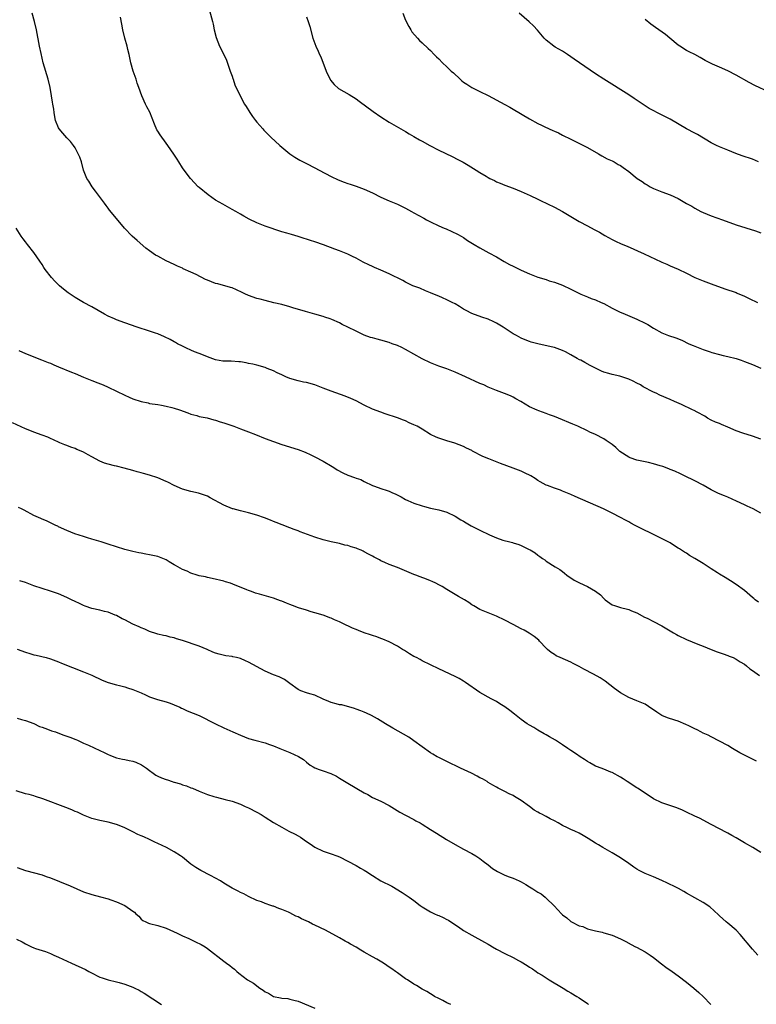
# Model space of a CAD drawing. Units: inches. Extents: x 2670000 to 2671137, y 1554000 to 1557000.
# Drawn here: x 2670278 to 2670456, y 1554603 to 1554841 of the extents above; entities that cross this region are included whole.
import ezdxf

# ---------------------------------------------------------------- set-up
doc = ezdxf.new("R2010")
doc.units = ezdxf.units.IN
doc.header["$MEASUREMENT"] = 0
doc.layers.add('LD26701554_10ft', color=133, linetype='Continuous')

msp = doc.modelspace()

# ---------------------------------------------------------------- linework, layer by layer
at = {"layer": 'LD26701554_10ft'}
for points, elevation in [([(2670323.1, 1554845.1), (2670324.21, 1554841), (2670324.37, 1554840.37), (2670324.67, 1554839), (2670325.13, 1554837.13), (2670325.97, 1554835), (2670326.99, 1554832.99), (2670327.6, 1554831.6), (2670328.56, 1554829), (2670329, 1554827.75), (2670329.18, 1554827.18), (2670329.26, 1554827), (2670329.67, 1554825.67), (2670330.95, 1554823), (2670332.02, 1554821), (2670332.39, 1554820.39), (2670333.27, 1554819), (2670333.97, 1554818.03), (2670334.68, 1554817), (2670335, 1554816.62), (2670336.41, 1554815), (2670336.7, 1554814.7), (2670338.41, 1554813), (2670340.54, 1554811), (2670341, 1554810.59), (2670342.95, 1554808.95), (2670344.14, 1554808.14), (2670345.41, 1554807.41), (2670346.19, 1554807), (2670347, 1554806.61), (2670349, 1554805.6), (2670350.1, 1554805), (2670353, 1554803.47), (2670354.67, 1554802.67), (2670356.09, 1554802.09), (2670357, 1554801.79), (2670357.58, 1554801.58), (2670359, 1554801.17), (2670361, 1554800.43), (2670363, 1554799.5), (2670365, 1554798.5), (2670367, 1554797.62), (2670369, 1554796.77), (2670371, 1554795.81), (2670372.44, 1554795), (2670373, 1554794.71), (2670375.38, 1554793.38), (2670376.02, 1554793), (2670377, 1554792.46), (2670379, 1554791.51), (2670380.3, 1554791), (2670380.79, 1554790.79), (2670383.53, 1554789.53), (2670384.46, 1554789), (2670385, 1554788.68), (2670386.01, 1554788.01), (2670387.62, 1554787), (2670389, 1554786.21), (2670391.18, 1554785), (2670393, 1554784.05), (2670394.89, 1554782.89), (2670396.16, 1554782.16), (2670397, 1554781.74), (2670399, 1554780.79), (2670401, 1554779.9), (2670403, 1554779.11), (2670405, 1554778.5), (2670405.75, 1554778.25), (2670407, 1554777.92), (2670407.69, 1554777.69), (2670409, 1554777.16), (2670411, 1554776.18), (2670411.76, 1554775.76), (2670413.12, 1554775.12), (2670413.43, 1554775), (2670415, 1554774.31), (2670415.94, 1554773.94), (2670417, 1554773.6), (2670418.36, 1554773), (2670419, 1554772.69), (2670421, 1554771.61), (2670422.75, 1554770.75), (2670424.18, 1554770.18), (2670427, 1554768.94), (2670429, 1554767.93), (2670429.61, 1554767.61), (2670431, 1554766.75), (2670433, 1554765.65), (2670434.63, 1554765), (2670436.4, 1554764.4), (2670437.83, 1554763.83), (2670439.54, 1554763), (2670440.57, 1554762.57), (2670443, 1554761.63), (2670444.7, 1554761), (2670445.14, 1554760.86), (2670447, 1554760.35), (2670447.85, 1554760.15), (2670449, 1554759.91), (2670451, 1554759.4), (2670452.22, 1554759), (2670453, 1554758.72), (2670455, 1554757.93), (2670457, 1554757.08)], 9050), ([(2670457, 1554721.97), (2670455.15, 1554723), (2670453.69, 1554723.69), (2670453, 1554723.99), (2670451.11, 1554724.89), (2670449, 1554725.84), (2670448.17, 1554726.17), (2670446.77, 1554726.77), (2670445, 1554727.65), (2670443, 1554728.79), (2670441, 1554729.83), (2670438.49, 1554731), (2670437.51, 1554731.51), (2670436.14, 1554732.14), (2670435, 1554732.56), (2670434.7, 1554732.7), (2670433.23, 1554733.23), (2670432.6, 1554733.4), (2670431, 1554733.92), (2670429.8, 1554734.2), (2670429, 1554734.41), (2670427, 1554734.84), (2670425.37, 1554735.37), (2670425, 1554735.53), (2670422.89, 1554736.89), (2670421.85, 1554737.85), (2670421, 1554738.58), (2670419.58, 1554739.58), (2670419, 1554739.96), (2670417, 1554741.01), (2670415.6, 1554741.6), (2670415, 1554741.93), (2670412.72, 1554743), (2670411.49, 1554743.49), (2670407.98, 1554745), (2670407, 1554745.37), (2670405.79, 1554745.79), (2670405, 1554746.12), (2670403.24, 1554746.76), (2670402.87, 1554746.87), (2670401, 1554747.69), (2670398.88, 1554749), (2670397.68, 1554749.68), (2670397, 1554750.08), (2670396.36, 1554750.36), (2670394.95, 1554750.95), (2670393, 1554751.66), (2670391, 1554752.47), (2670389.91, 1554753), (2670389, 1554753.38), (2670385.46, 1554755), (2670383, 1554756.07), (2670381, 1554756.89), (2670379, 1554757.59), (2670377, 1554758.33), (2670375, 1554759.3), (2670373, 1554760.46), (2670371, 1554761.58), (2670370.05, 1554762.05), (2670369, 1554762.53), (2670367.78, 1554763), (2670367, 1554763.28), (2670365, 1554763.86), (2670364.08, 1554764.08), (2670363, 1554764.39), (2670362.53, 1554764.53), (2670361, 1554765.04), (2670359, 1554766), (2670357.04, 1554767.04), (2670355.67, 1554767.67), (2670355, 1554768.01), (2670353.17, 1554768.84), (2670352.75, 1554769), (2670351.41, 1554769.41), (2670351, 1554769.59), (2670349, 1554770.18), (2670346.76, 1554770.76), (2670343.67, 1554771.67), (2670343, 1554771.92), (2670341, 1554772.46), (2670339.11, 1554772.89), (2670337, 1554773.42), (2670335.79, 1554773.79), (2670335, 1554773.98), (2670333, 1554774.69), (2670332.78, 1554774.78), (2670332.27, 1554775), (2670331.43, 1554775.43), (2670330.07, 1554776.07), (2670329, 1554776.5), (2670328.63, 1554776.63), (2670325.5, 1554777.5), (2670325, 1554777.61), (2670323, 1554778.34), (2670322.54, 1554778.54), (2670320.29, 1554779.71), (2670319, 1554780.35), (2670317.16, 1554781.16), (2670317, 1554781.25), (2670315.76, 1554781.76), (2670315, 1554782.16), (2670313.07, 1554783.07), (2670311, 1554784.16), (2670310.46, 1554784.46), (2670309, 1554785.47), (2670308.15, 1554786.15), (2670305.99, 1554787.99), (2670304.84, 1554789), (2670302.93, 1554791), (2670301, 1554793.29), (2670299.34, 1554795.34), (2670299, 1554795.81), (2670298.48, 1554796.48), (2670298.13, 1554797), (2670295.96, 1554799.96), (2670295.14, 1554801), (2670294.31, 1554802.31), (2670293.86, 1554803), (2670293.04, 1554805), (2670292.53, 1554807), (2670292.12, 1554808.12), (2670291.76, 1554809), (2670291, 1554810.38), (2670290.59, 1554811), (2670289.91, 1554811.91), (2670289, 1554812.81), (2670288, 1554814), (2670287.12, 1554815), (2670287, 1554815.22), (2670286.28, 1554817), (2670286.06, 1554817.94), (2670285.88, 1554819), (2670285.8, 1554819.8), (2670285.61, 1554821), (2670285.51, 1554821.51), (2670285.3, 1554823), (2670284.94, 1554825), (2670284.48, 1554827), (2670283.29, 1554831), (2670283, 1554832.15), (2670282.75, 1554833.25), (2670282.39, 1554835), (2670281.62, 1554839), (2670281.17, 1554841), (2670280.58, 1554843)], 9030), ([(2670457, 1554739.92), (2670455, 1554740.64), (2670452.63, 1554741.37), (2670451, 1554741.94), (2670449, 1554742.81), (2670447.45, 1554743.45), (2670447, 1554743.66), (2670446.03, 1554744.03), (2670445, 1554744.5), (2670444.11, 1554745), (2670443.42, 1554745.42), (2670441.61, 1554746.39), (2670440.83, 1554746.83), (2670440.44, 1554747), (2670437.75, 1554748.25), (2670436.08, 1554749), (2670435, 1554749.52), (2670432.57, 1554750.57), (2670431.66, 1554751), (2670431, 1554751.27), (2670428.54, 1554752.54), (2670427.83, 1554753), (2670427, 1554753.45), (2670426.07, 1554753.93), (2670425, 1554754.42), (2670422.88, 1554755.12), (2670421, 1554755.52), (2670420.19, 1554755.81), (2670419, 1554756.13), (2670418.38, 1554756.38), (2670417.16, 1554757), (2670415.71, 1554757.71), (2670414.42, 1554758.42), (2670413.43, 1554759), (2670413.12, 1554759.12), (2670412.55, 1554759.45), (2670411, 1554760.27), (2670409.74, 1554761), (2670409, 1554761.37), (2670407, 1554762.08), (2670406.23, 1554762.23), (2670403, 1554762.94), (2670401.39, 1554763.39), (2670401, 1554763.52), (2670399.94, 1554763.94), (2670399, 1554764.34), (2670397.82, 1554765), (2670397, 1554765.42), (2670394.6, 1554767), (2670393, 1554767.99), (2670392.32, 1554768.32), (2670391, 1554768.92), (2670389.43, 1554769.43), (2670387, 1554770.3), (2670385.69, 1554771), (2670385, 1554771.39), (2670384.03, 1554772.03), (2670383, 1554772.63), (2670382.28, 1554773), (2670381, 1554773.6), (2670379.9, 1554774.1), (2670379, 1554774.47), (2670377.22, 1554775.22), (2670377, 1554775.35), (2670375.81, 1554775.81), (2670374.41, 1554776.41), (2670373, 1554776.89), (2670372.76, 1554777), (2670371.6, 1554777.6), (2670371, 1554777.86), (2670370.29, 1554778.29), (2670367, 1554779.91), (2670365, 1554780.83), (2670363.48, 1554781.48), (2670363, 1554781.7), (2670362.09, 1554782.09), (2670360.74, 1554782.74), (2670359, 1554783.67), (2670358.1, 1554784.1), (2670357, 1554784.65), (2670355, 1554785.45), (2670353.85, 1554785.85), (2670351.09, 1554786.91), (2670349, 1554787.64), (2670347.97, 1554787.97), (2670347, 1554788.31), (2670346.47, 1554788.47), (2670345, 1554788.98), (2670343.41, 1554789.41), (2670342.21, 1554789.79), (2670341, 1554790.11), (2670337, 1554791.48), (2670336.19, 1554791.81), (2670335, 1554792.24), (2670333.14, 1554793.14), (2670331.84, 1554793.84), (2670331, 1554794.34), (2670329.87, 1554795), (2670329, 1554795.5), (2670326.75, 1554796.75), (2670325, 1554797.76), (2670323.18, 1554799), (2670321, 1554800.81), (2670320.79, 1554801), (2670318.96, 1554802.96), (2670317.41, 1554805), (2670317, 1554805.59), (2670316.06, 1554807), (2670315.67, 1554807.67), (2670314.88, 1554808.88), (2670313.42, 1554811), (2670313, 1554811.56), (2670311.57, 1554813.57), (2670311, 1554814.46), (2670310.8, 1554814.8), (2670310.18, 1554816.18), (2670309.04, 1554819.04), (2670308.37, 1554820.37), (2670308.03, 1554821), (2670307.11, 1554823), (2670306.42, 1554825), (2670306.04, 1554826.04), (2670305.75, 1554827), (2670305.06, 1554829), (2670304.48, 1554831), (2670304.24, 1554832.24), (2670304.06, 1554833), (2670303.75, 1554834.25), (2670303.58, 1554835), (2670303, 1554837), (2670302.51, 1554839), (2670302.33, 1554840.33), (2670301.98, 1554842.02)], 9040), ([(2670347, 1554842.13), (2670347.39, 1554841), (2670347.78, 1554839.78), (2670348.57, 1554837), (2670349.28, 1554835), (2670349.81, 1554833.81), (2670350.16, 1554833), (2670350.44, 1554832.44), (2670351.78, 1554829), (2670352.82, 1554826.82), (2670353.73, 1554825.73), (2670354.79, 1554824.79), (2670357.3, 1554823.3), (2670359, 1554822.24), (2670359.73, 1554821.73), (2670363.18, 1554819.18), (2670365, 1554817.92), (2670367, 1554816.64), (2670369.84, 1554815), (2670371, 1554814.35), (2670371.82, 1554813.82), (2670373, 1554813.17), (2670374.37, 1554812.37), (2670375, 1554812.05), (2670376.87, 1554811), (2670379, 1554809.87), (2670382.29, 1554808.29), (2670383.62, 1554807.62), (2670384.91, 1554806.91), (2670386.18, 1554806.18), (2670387.41, 1554805.41), (2670388.05, 1554805), (2670389, 1554804.45), (2670390.47, 1554803.53), (2670391, 1554803.22), (2670391.39, 1554803), (2670392.48, 1554802.48), (2670393, 1554802.17), (2670393.85, 1554801.85), (2670395, 1554801.34), (2670397, 1554800.62), (2670399, 1554799.81), (2670401.15, 1554798.85), (2670403, 1554797.96), (2670403.63, 1554797.63), (2670407, 1554796.02), (2670409, 1554794.97), (2670413, 1554792.6), (2670415, 1554791.53), (2670416.67, 1554790.67), (2670417.96, 1554789.96), (2670419.22, 1554789.22), (2670421, 1554788.25), (2670421.83, 1554787.83), (2670423.19, 1554787.19), (2670424.6, 1554786.6), (2670428.73, 1554784.73), (2670431.45, 1554783.45), (2670432.83, 1554782.83), (2670433, 1554782.74), (2670434.22, 1554782.22), (2670435, 1554781.86), (2670437, 1554781.03), (2670439, 1554780.06), (2670441.03, 1554779), (2670443, 1554778.21), (2670445, 1554777.5), (2670448.27, 1554776.27), (2670451, 1554775.36), (2670451.26, 1554775.26), (2670453, 1554774.51), (2670455, 1554773.52), (2670455.37, 1554773.37), (2670456.19, 1554773)], 9060), ([(2670370.3, 1554843), (2670371, 1554841.35), (2670371.75, 1554839.75), (2670372.26, 1554839), (2670372.53, 1554838.53), (2670373.85, 1554837), (2670374.37, 1554836.37), (2670375, 1554835.85), (2670376.46, 1554834.46), (2670377, 1554833.98), (2670377.94, 1554833), (2670378.48, 1554832.48), (2670379, 1554831.96), (2670379.92, 1554831), (2670381, 1554830.02), (2670382.05, 1554829), (2670382.55, 1554828.55), (2670384.2, 1554827), (2670384.63, 1554826.63), (2670385, 1554826.35), (2670385.8, 1554825.8), (2670387, 1554825.05), (2670389, 1554824.08), (2670391, 1554823.05), (2670395, 1554820.91), (2670396.22, 1554820.22), (2670397, 1554819.81), (2670401, 1554817.44), (2670403, 1554816.34), (2670403.92, 1554815.92), (2670405, 1554815.34), (2670405.25, 1554815.25), (2670405.76, 1554815), (2670406.64, 1554814.64), (2670407, 1554814.45), (2670408.03, 1554814.03), (2670409, 1554813.51), (2670411, 1554812.49), (2670414.69, 1554810.69), (2670415, 1554810.53), (2670417.69, 1554809), (2670418.5, 1554808.5), (2670419.78, 1554807.78), (2670421, 1554807.25), (2670421.47, 1554807), (2670422.42, 1554806.42), (2670423, 1554806.14), (2670423.65, 1554805.65), (2670425, 1554804.69), (2670427.08, 1554803), (2670428.23, 1554802.23), (2670429, 1554801.69), (2670429.45, 1554801.45), (2670430.2, 1554801), (2670431, 1554800.59), (2670433, 1554799.74), (2670435.02, 1554799), (2670437, 1554798.12), (2670439, 1554796.97), (2670440.27, 1554796.27), (2670441, 1554795.8), (2670442.45, 1554795), (2670443, 1554794.75), (2670445, 1554793.98), (2670447.72, 1554793), (2670451, 1554791.75), (2670455.71, 1554790.29), (2670457, 1554789.86)], 9070), ([(2670456.45, 1554807), (2670455, 1554807.66), (2670452.5, 1554808.5), (2670450.94, 1554809.06), (2670449, 1554809.82), (2670447, 1554810.65), (2670446.22, 1554811), (2670445, 1554811.66), (2670441.63, 1554813.63), (2670441, 1554813.94), (2670439, 1554815), (2670435, 1554817.38), (2670431.84, 1554819), (2670431.27, 1554819.27), (2670429.97, 1554819.97), (2670428.75, 1554820.75), (2670426.34, 1554822.34), (2670425, 1554823.22), (2670418.96, 1554827), (2670417, 1554828.31), (2670411.84, 1554831.84), (2670411, 1554832.48), (2670410.19, 1554833), (2670409.49, 1554833.49), (2670409, 1554833.81), (2670407.21, 1554834.79), (2670406.86, 1554835), (2670405, 1554836.5), (2670404.51, 1554837), (2670402.89, 1554838.89), (2670401.92, 1554839.92), (2670400.89, 1554840.89), (2670398.47, 1554843)], 9080), ([(2670459, 1554823.88), (2670455.53, 1554825.53), (2670454.2, 1554826.2), (2670451, 1554827.97), (2670449, 1554829.04), (2670447, 1554829.95), (2670445.31, 1554830.69), (2670445, 1554830.81), (2670443.55, 1554831.55), (2670442.3, 1554832.3), (2670441, 1554833), (2670439.67, 1554833.67), (2670439, 1554833.99), (2670437.34, 1554835), (2670437, 1554835.23), (2670434.97, 1554836.97), (2670433.87, 1554837.87), (2670431.51, 1554839.51), (2670430.35, 1554840.35), (2670429, 1554841.48)], 9090), ([(2670456.4, 1554700.4), (2670455.64, 1554701), (2670455.3, 1554701.3), (2670455, 1554701.53), (2670453, 1554703.28), (2670451, 1554704.73), (2670449.62, 1554705.62), (2670448.39, 1554706.39), (2670447, 1554707.2), (2670446.47, 1554707.54), (2670445, 1554708.47), (2670444.2, 1554709), (2670443, 1554709.77), (2670441.02, 1554711.02), (2670439.76, 1554711.76), (2670439, 1554712.25), (2670438.51, 1554712.51), (2670437.3, 1554713.3), (2670437, 1554713.53), (2670436.05, 1554714.05), (2670435, 1554714.78), (2670431, 1554716.84), (2670430.71, 1554717), (2670428.16, 1554718.16), (2670426.6, 1554719), (2670425.53, 1554719.53), (2670425, 1554719.86), (2670424.24, 1554720.24), (2670423, 1554720.92), (2670421, 1554721.98), (2670418.94, 1554723), (2670412.02, 1554726.02), (2670411, 1554726.49), (2670409, 1554727.32), (2670408.49, 1554727.51), (2670407, 1554728.01), (2670405.35, 1554728.65), (2670405, 1554728.77), (2670403.55, 1554729.55), (2670403, 1554729.87), (2670402.33, 1554730.33), (2670401.28, 1554731), (2670399.76, 1554731.76), (2670399, 1554732.1), (2670397, 1554732.88), (2670393.97, 1554733.97), (2670391.12, 1554735.12), (2670389.73, 1554735.73), (2670387.19, 1554737), (2670387, 1554737.11), (2670385.74, 1554737.74), (2670385, 1554738.13), (2670382.94, 1554738.94), (2670381, 1554739.46), (2670379, 1554740.1), (2670378.4, 1554740.4), (2670377, 1554741.02), (2670375, 1554742.27), (2670373.77, 1554743), (2670373, 1554743.39), (2670371.87, 1554743.88), (2670371, 1554744.29), (2670370.47, 1554744.47), (2670369, 1554745.05), (2670366.04, 1554746.05), (2670365, 1554746.42), (2670363, 1554747.17), (2670361, 1554748.1), (2670359, 1554749.14), (2670357.74, 1554749.74), (2670356.33, 1554750.33), (2670353, 1554751.49), (2670351, 1554752.23), (2670349, 1554753.03), (2670347, 1554753.61), (2670346.28, 1554753.72), (2670345, 1554754.01), (2670343, 1554754.58), (2670342.01, 1554755), (2670341, 1554755.47), (2670339.93, 1554755.93), (2670339, 1554756.39), (2670337.49, 1554757), (2670337, 1554757.2), (2670335, 1554757.79), (2670334.02, 1554758.02), (2670333, 1554758.23), (2670332.36, 1554758.36), (2670331, 1554758.59), (2670330.63, 1554758.63), (2670328.74, 1554758.74), (2670327, 1554758.74), (2670326.78, 1554758.78), (2670325, 1554759.06), (2670323, 1554759.8), (2670321.64, 1554760.36), (2670321, 1554760.61), (2670319.86, 1554761), (2670319, 1554761.4), (2670317.93, 1554761.93), (2670317, 1554762.38), (2670315.81, 1554763), (2670315.3, 1554763.3), (2670315, 1554763.44), (2670314, 1554764), (2670312.65, 1554764.65), (2670311, 1554765.35), (2670310.48, 1554765.52), (2670309, 1554766.04), (2670306.03, 1554767), (2670303, 1554768.04), (2670301, 1554768.78), (2670300.49, 1554769), (2670299, 1554769.69), (2670298.13, 1554770.13), (2670295, 1554771.9), (2670293.01, 1554773), (2670291, 1554774.16), (2670290.49, 1554774.49), (2670289.31, 1554775.31), (2670288.17, 1554776.17), (2670287.25, 1554777), (2670286.11, 1554778.11), (2670285.31, 1554779), (2670283.77, 1554781), (2670283.45, 1554781.45), (2670283, 1554782.19), (2670282.47, 1554783), (2670281, 1554785.1), (2670279.44, 1554787), (2670279, 1554787.64), (2670278.42, 1554788.42), (2670277.95, 1554789), (2670276.71, 1554791)], 9020), ([(2670277.34, 1554761.34), (2670279, 1554760.59), (2670279.65, 1554760.35), (2670281, 1554759.82), (2670282.87, 1554759.13), (2670284.46, 1554758.46), (2670285, 1554758.27), (2670285.86, 1554757.86), (2670287, 1554757.42), (2670290.11, 1554756.11), (2670291, 1554755.76), (2670293, 1554754.93), (2670295, 1554754.12), (2670296.45, 1554753.55), (2670297.79, 1554753), (2670299, 1554752.47), (2670301, 1554751.52), (2670303, 1554750.52), (2670304.07, 1554750.07), (2670305, 1554749.66), (2670307, 1554748.99), (2670308.65, 1554748.65), (2670309, 1554748.56), (2670311, 1554748.25), (2670311.87, 1554748.13), (2670313, 1554747.91), (2670314.43, 1554747.57), (2670315, 1554747.42), (2670316.25, 1554747), (2670318.24, 1554746.24), (2670319, 1554745.93), (2670320.42, 1554745.58), (2670321, 1554745.41), (2670322.96, 1554745.04), (2670324.58, 1554744.58), (2670325, 1554744.51), (2670326.12, 1554744.12), (2670327, 1554743.86), (2670329.39, 1554743), (2670331, 1554742.38), (2670333, 1554741.65), (2670334.67, 1554741), (2670337, 1554740.06), (2670339, 1554739.3), (2670341, 1554738.62), (2670345, 1554737.37), (2670346.7, 1554736.7), (2670347, 1554736.59), (2670347.75, 1554736.25), (2670349, 1554735.65), (2670351, 1554734.59), (2670353.25, 1554733.25), (2670353.6, 1554733), (2670354.45, 1554732.45), (2670355.76, 1554731.76), (2670357, 1554731.16), (2670358.63, 1554730.63), (2670359, 1554730.44), (2670360.14, 1554730.14), (2670361, 1554729.66), (2670363, 1554728.67), (2670363.47, 1554728.53), (2670365, 1554727.95), (2670366.51, 1554727.49), (2670367, 1554727.31), (2670367.66, 1554727), (2670368.61, 1554726.61), (2670369.93, 1554725.93), (2670371, 1554725.28), (2670371.57, 1554725), (2670373, 1554724.38), (2670375, 1554723.71), (2670375.58, 1554723.58), (2670377, 1554723.2), (2670379, 1554722.77), (2670381, 1554722.18), (2670383, 1554721.26), (2670384.38, 1554720.38), (2670385, 1554720.04), (2670385.62, 1554719.62), (2670386.89, 1554718.89), (2670387.31, 1554718.69), (2670389, 1554717.83), (2670391.29, 1554716.71), (2670393, 1554715.99), (2670394.54, 1554715.46), (2670396.24, 1554715), (2670396.85, 1554714.85), (2670397, 1554714.79), (2670398.41, 1554714.41), (2670399, 1554714.14), (2670400.72, 1554713.28), (2670401.11, 1554713.1), (2670402.34, 1554712.34), (2670403, 1554711.82), (2670403.5, 1554711.5), (2670404.15, 1554711), (2670404.66, 1554710.66), (2670405, 1554710.38), (2670407.21, 1554709), (2670408.33, 1554708.33), (2670409, 1554707.87), (2670409.47, 1554707.47), (2670410.06, 1554707), (2670411.78, 1554705.78), (2670413.09, 1554705.09), (2670415, 1554704.25), (2670417, 1554703.1), (2670418.17, 1554702.17), (2670419, 1554701.28), (2670419.34, 1554701), (2670421, 1554699.82), (2670421.59, 1554699.59), (2670423, 1554699.1), (2670424.73, 1554698.73), (2670425, 1554698.63), (2670425.66, 1554698.34), (2670427, 1554697.83), (2670428.83, 1554696.83), (2670429.46, 1554696.54), (2670431, 1554695.77), (2670433, 1554694.71), (2670435.85, 1554693), (2670436.56, 1554692.56), (2670437, 1554692.33), (2670439, 1554691.35), (2670441.76, 1554690.24), (2670443, 1554689.76), (2670445, 1554688.96), (2670446.44, 1554688.44), (2670447.88, 1554687.88), (2670449, 1554687.53), (2670449.35, 1554687.35), (2670450.26, 1554687), (2670451, 1554686.66), (2670451.97, 1554685.97), (2670453, 1554685.4), (2670453.51, 1554685), (2670454.32, 1554684.32), (2670455, 1554683.89), (2670456.66, 1554682.66)], 9010), ([(2670455.95, 1554661.95), (2670455, 1554662.45), (2670453, 1554663.37), (2670451.92, 1554663.92), (2670450.09, 1554665), (2670449, 1554665.71), (2670447, 1554666.81), (2670445, 1554667.81), (2670444.22, 1554668.22), (2670443, 1554668.75), (2670442.5, 1554669), (2670441.54, 1554669.54), (2670441, 1554669.76), (2670439.53, 1554670.47), (2670438.84, 1554670.84), (2670437, 1554671.6), (2670436.15, 1554671.85), (2670434.43, 1554672.43), (2670433.01, 1554673.01), (2670431.79, 1554673.79), (2670431, 1554674.39), (2670430.61, 1554674.61), (2670429, 1554675.73), (2670427, 1554676.55), (2670425, 1554677.33), (2670423, 1554678.49), (2670421.56, 1554679.56), (2670420.45, 1554680.45), (2670419.31, 1554681.31), (2670418.09, 1554682.09), (2670416.46, 1554683), (2670414.18, 1554684.18), (2670413, 1554684.86), (2670411.57, 1554685.57), (2670411, 1554685.89), (2670408.43, 1554687), (2670407.46, 1554687.46), (2670407, 1554687.74), (2670406.24, 1554688.24), (2670405.33, 1554689), (2670405, 1554689.3), (2670403.43, 1554691), (2670403.22, 1554691.22), (2670402.14, 1554692.14), (2670400.94, 1554692.94), (2670399.67, 1554693.67), (2670399, 1554694), (2670397.06, 1554695), (2670395, 1554696.09), (2670393, 1554697.07), (2670389, 1554698.67), (2670387.51, 1554699.51), (2670387, 1554699.82), (2670386.31, 1554700.31), (2670385.29, 1554701), (2670383.8, 1554701.8), (2670383, 1554702.29), (2670381, 1554703.47), (2670379.81, 1554704.19), (2670379, 1554704.66), (2670378.35, 1554705), (2670377.44, 1554705.44), (2670377, 1554705.63), (2670376.02, 1554706.02), (2670374.55, 1554706.55), (2670373.45, 1554707), (2670373, 1554707.16), (2670369, 1554708.78), (2670367, 1554709.54), (2670365.96, 1554710.04), (2670365, 1554710.47), (2670364.64, 1554710.64), (2670364.04, 1554711), (2670363.36, 1554711.36), (2670363, 1554711.58), (2670362.04, 1554712.04), (2670361, 1554712.65), (2670360.74, 1554712.74), (2670360.23, 1554713), (2670359.35, 1554713.35), (2670359, 1554713.51), (2670357.82, 1554713.82), (2670357, 1554714.11), (2670356.26, 1554714.26), (2670355, 1554714.59), (2670353, 1554715.02), (2670351, 1554715.52), (2670349, 1554716.16), (2670345.49, 1554717.49), (2670345, 1554717.72), (2670344.03, 1554718.03), (2670343, 1554718.45), (2670341.11, 1554719.11), (2670339.69, 1554719.69), (2670339, 1554719.94), (2670338.28, 1554720.28), (2670336.83, 1554720.83), (2670335, 1554721.51), (2670333, 1554722.08), (2670331, 1554722.55), (2670329.27, 1554723), (2670329.06, 1554723.06), (2670327, 1554723.93), (2670323.71, 1554725.71), (2670323, 1554726.05), (2670322.33, 1554726.33), (2670320.83, 1554726.83), (2670319, 1554727.22), (2670317, 1554727.78), (2670315, 1554728.64), (2670313.44, 1554729.44), (2670313, 1554729.64), (2670311, 1554730.49), (2670309, 1554731.14), (2670307.56, 1554731.56), (2670307, 1554731.7), (2670306.01, 1554732.01), (2670305, 1554732.28), (2670302.9, 1554732.9), (2670301, 1554733.37), (2670300.53, 1554733.47), (2670299, 1554733.82), (2670298.11, 1554734.11), (2670297, 1554734.53), (2670295, 1554735.65), (2670294.12, 1554736.12), (2670293, 1554736.77), (2670292.47, 1554737), (2670291.41, 1554737.41), (2670291, 1554737.6), (2670289.94, 1554737.94), (2670289, 1554738.34), (2670288.52, 1554738.52), (2670287.32, 1554739), (2670287.1, 1554739.1), (2670285.76, 1554739.75), (2670285, 1554740.06), (2670284.37, 1554740.37), (2670283, 1554740.85), (2670281, 1554741.57), (2670280.04, 1554741.96), (2670279, 1554742.39), (2670275.82, 1554743.82)], 9000), ([(2670457, 1554639.82), (2670455.06, 1554641), (2670453, 1554642.17), (2670451, 1554643.39), (2670449.94, 1554643.94), (2670449, 1554644.52), (2670448.68, 1554644.68), (2670447, 1554645.58), (2670445, 1554646.6), (2670442.11, 1554648.11), (2670441, 1554648.61), (2670439, 1554649.56), (2670438.04, 1554650.04), (2670436.62, 1554650.62), (2670433, 1554651.85), (2670431, 1554652.83), (2670427.29, 1554655.29), (2670427, 1554655.46), (2670426.07, 1554656.07), (2670425, 1554656.78), (2670424.63, 1554657), (2670423.64, 1554657.63), (2670423, 1554658.09), (2670421, 1554659.18), (2670420.71, 1554659.29), (2670419, 1554660.03), (2670417.41, 1554660.59), (2670417, 1554660.76), (2670416.54, 1554661), (2670415.56, 1554661.56), (2670415, 1554661.84), (2670414.31, 1554662.32), (2670413.27, 1554663), (2670412.39, 1554663.61), (2670411, 1554664.54), (2670410.29, 1554665), (2670409, 1554665.89), (2670407.32, 1554667), (2670405.85, 1554667.85), (2670405, 1554668.3), (2670404.57, 1554668.57), (2670403, 1554669.43), (2670402.05, 1554670.05), (2670401, 1554670.65), (2670400.46, 1554671), (2670399, 1554672.03), (2670397.73, 1554673), (2670397.33, 1554673.33), (2670396.2, 1554674.2), (2670395, 1554675.1), (2670393.84, 1554675.84), (2670393, 1554676.34), (2670391.67, 1554677), (2670389, 1554678.58), (2670385.52, 1554681), (2670385, 1554681.33), (2670383.95, 1554681.95), (2670383, 1554682.45), (2670379, 1554684.29), (2670375, 1554686.24), (2670374.52, 1554686.52), (2670373.62, 1554687), (2670373, 1554687.31), (2670371.93, 1554687.93), (2670370.7, 1554688.7), (2670370.28, 1554689), (2670369, 1554689.81), (2670367, 1554690.84), (2670365.49, 1554691.49), (2670365, 1554691.67), (2670364.04, 1554692.04), (2670363, 1554692.36), (2670362.53, 1554692.53), (2670361, 1554693.02), (2670359.57, 1554693.57), (2670359, 1554693.78), (2670358.12, 1554694.12), (2670357, 1554694.67), (2670356.76, 1554694.76), (2670355, 1554695.63), (2670353.82, 1554696.18), (2670353, 1554696.52), (2670352.63, 1554696.63), (2670351.72, 1554697), (2670351, 1554697.25), (2670349, 1554697.85), (2670348.1, 1554698.1), (2670347, 1554698.45), (2670345.09, 1554699.09), (2670343.62, 1554699.62), (2670343, 1554699.89), (2670342.17, 1554700.17), (2670341, 1554700.67), (2670340.75, 1554700.75), (2670340.1, 1554701), (2670339, 1554701.38), (2670335.62, 1554702.38), (2670334.63, 1554702.63), (2670333.71, 1554703), (2670333, 1554703.24), (2670332.57, 1554703.43), (2670329.2, 1554704.8), (2670328.61, 1554705), (2670327.37, 1554705.37), (2670327, 1554705.51), (2670324.19, 1554706.19), (2670323, 1554706.37), (2670322.52, 1554706.52), (2670321, 1554706.84), (2670320.56, 1554707), (2670319, 1554707.48), (2670318.1, 1554707.9), (2670317, 1554708.37), (2670315.27, 1554709.27), (2670315, 1554709.48), (2670313.78, 1554710.22), (2670313, 1554710.66), (2670312.24, 1554711), (2670311, 1554711.45), (2670309, 1554711.89), (2670308.07, 1554712.07), (2670307, 1554712.25), (2670306.4, 1554712.4), (2670305, 1554712.68), (2670303, 1554713.21), (2670301, 1554713.84), (2670299, 1554714.5), (2670297.33, 1554715), (2670295, 1554715.67), (2670293.97, 1554716.03), (2670293, 1554716.32), (2670290.92, 1554717), (2670289, 1554717.74), (2670287, 1554718.66), (2670286.79, 1554718.79), (2670286.31, 1554719), (2670285, 1554719.62), (2670284.1, 1554720.1), (2670283, 1554720.54), (2670282.7, 1554720.7), (2670281, 1554721.44), (2670278.66, 1554722.66), (2670277.98, 1554723), (2670277.31, 1554723.31)], 8990), ([(2670456.23, 1554615), (2670455, 1554616.41), (2670451.98, 1554619.98), (2670451, 1554621.01), (2670449, 1554622.71), (2670448.62, 1554623), (2670447.76, 1554623.76), (2670447, 1554624.47), (2670446.74, 1554624.74), (2670444.65, 1554626.65), (2670443, 1554627.71), (2670439, 1554629.96), (2670438.37, 1554630.37), (2670437.07, 1554631.07), (2670435.74, 1554631.74), (2670435, 1554632.07), (2670434.38, 1554632.38), (2670433, 1554633.01), (2670431, 1554633.93), (2670429, 1554634.76), (2670428.48, 1554635), (2670427.5, 1554635.5), (2670427, 1554635.78), (2670426.25, 1554636.25), (2670425, 1554637.15), (2670423, 1554638.53), (2670421, 1554639.74), (2670418.76, 1554641), (2670417.68, 1554641.68), (2670417, 1554642.06), (2670415.2, 1554643.2), (2670413.95, 1554643.95), (2670413, 1554644.47), (2670411.94, 1554645), (2670411, 1554645.4), (2670410.21, 1554645.79), (2670409, 1554646.35), (2670407.9, 1554647), (2670407, 1554647.5), (2670405.99, 1554647.99), (2670405, 1554648.57), (2670404.7, 1554648.7), (2670404.17, 1554649), (2670403.38, 1554649.38), (2670403, 1554649.61), (2670402.1, 1554650.1), (2670401, 1554650.94), (2670399, 1554652.39), (2670397.36, 1554653.36), (2670397, 1554653.6), (2670396.03, 1554654.03), (2670395, 1554654.62), (2670393.38, 1554655.38), (2670393, 1554655.61), (2670392.11, 1554656.11), (2670391, 1554656.8), (2670390.7, 1554657), (2670389.62, 1554657.62), (2670389, 1554657.94), (2670388.33, 1554658.33), (2670386.97, 1554659), (2670384.25, 1554660.25), (2670381, 1554661.88), (2670379, 1554662.8), (2670378.63, 1554663), (2670377.59, 1554663.59), (2670377, 1554663.96), (2670375, 1554665.4), (2670373, 1554666.89), (2670371.75, 1554667.75), (2670370.5, 1554668.5), (2670367.91, 1554669.91), (2670366.1, 1554671), (2670364.2, 1554672.2), (2670362.73, 1554673), (2670361.56, 1554673.56), (2670361, 1554673.77), (2670360.13, 1554674.13), (2670359, 1554674.52), (2670358.65, 1554674.65), (2670355.54, 1554675.54), (2670355, 1554675.61), (2670354.2, 1554675.8), (2670353, 1554676.15), (2670352.38, 1554676.38), (2670351, 1554676.97), (2670349, 1554677.89), (2670347.79, 1554678.21), (2670347, 1554678.47), (2670345.67, 1554679), (2670345, 1554679.31), (2670343, 1554680.76), (2670342.63, 1554681), (2670341.71, 1554681.71), (2670340.38, 1554682.38), (2670339, 1554682.86), (2670337, 1554683.72), (2670333, 1554685.94), (2670332.23, 1554686.23), (2670331, 1554686.78), (2670330.08, 1554687), (2670329.19, 1554687.19), (2670329, 1554687.25), (2670327.45, 1554687.45), (2670325.84, 1554687.84), (2670325, 1554688.11), (2670324.36, 1554688.36), (2670322.94, 1554689), (2670321, 1554689.75), (2670317, 1554691.16), (2670315.57, 1554691.57), (2670315, 1554691.79), (2670313.97, 1554691.97), (2670313, 1554692.24), (2670312.35, 1554692.35), (2670311, 1554692.64), (2670310.75, 1554692.75), (2670309, 1554693.31), (2670307.89, 1554693.89), (2670307, 1554694.18), (2670306.47, 1554694.47), (2670305, 1554695.09), (2670303, 1554696.13), (2670302.41, 1554696.41), (2670301, 1554697.18), (2670300.68, 1554697.32), (2670299, 1554697.98), (2670298.14, 1554698.14), (2670297, 1554698.47), (2670295, 1554698.89), (2670293.45, 1554699.45), (2670293, 1554699.59), (2670292.09, 1554700.09), (2670291, 1554700.55), (2670290.13, 1554701), (2670289, 1554701.54), (2670287, 1554702.41), (2670285, 1554703.11), (2670283, 1554703.73), (2670281, 1554704.42), (2670279, 1554705.15), (2670277.57, 1554705.57)], 8980), ([(2670277, 1554689.07), (2670279, 1554688.29), (2670280.03, 1554688.04), (2670281, 1554687.71), (2670281.6, 1554687.6), (2670283.95, 1554687), (2670285, 1554686.69), (2670287, 1554685.97), (2670287.68, 1554685.68), (2670293, 1554683.58), (2670295, 1554682.74), (2670297.54, 1554681.54), (2670299, 1554681), (2670301, 1554680.4), (2670301.77, 1554680.23), (2670303, 1554679.89), (2670303.66, 1554679.66), (2670305, 1554679.3), (2670305.74, 1554679), (2670307, 1554678.45), (2670307.99, 1554678.01), (2670309, 1554677.53), (2670310.9, 1554676.9), (2670313, 1554676.33), (2670314.01, 1554675.99), (2670315, 1554675.61), (2670316.35, 1554675), (2670316.77, 1554674.77), (2670317, 1554674.68), (2670318.14, 1554674.14), (2670321, 1554672.98), (2670325, 1554671), (2670327, 1554670.04), (2670327.72, 1554669.72), (2670329.19, 1554669), (2670331, 1554668.19), (2670333, 1554667.44), (2670334.49, 1554667), (2670337, 1554666.34), (2670338.04, 1554665.96), (2670339, 1554665.65), (2670340.56, 1554665), (2670343, 1554664.02), (2670345.06, 1554663.06), (2670346.3, 1554662.3), (2670347, 1554661.68), (2670347.92, 1554661), (2670348.58, 1554660.58), (2670349, 1554660.32), (2670350.06, 1554659.94), (2670351, 1554659.57), (2670352.92, 1554658.92), (2670354.27, 1554658.27), (2670355, 1554657.85), (2670357, 1554656.58), (2670361, 1554654.24), (2670361.83, 1554653.83), (2670363, 1554653.17), (2670365, 1554652.24), (2670367, 1554651.22), (2670369.61, 1554649.61), (2670371, 1554648.86), (2670373, 1554647.82), (2670373.51, 1554647.51), (2670374.48, 1554647), (2670375, 1554646.69), (2670377, 1554645.39), (2670378.49, 1554644.49), (2670380.86, 1554643), (2670383, 1554641.73), (2670385, 1554640.61), (2670387, 1554639.56), (2670387.99, 1554639), (2670389, 1554638.38), (2670389.76, 1554637.76), (2670391, 1554636.86), (2670391.99, 1554635.99), (2670393.21, 1554635.21), (2670393.69, 1554635), (2670395, 1554634.35), (2670396.04, 1554633.96), (2670397, 1554633.62), (2670398.45, 1554633), (2670399, 1554632.73), (2670400.09, 1554632.09), (2670401, 1554631.52), (2670401.8, 1554631), (2670402.56, 1554630.56), (2670403, 1554630.26), (2670403.78, 1554629.78), (2670404.74, 1554629), (2670405, 1554628.78), (2670406.92, 1554626.92), (2670408.71, 1554625), (2670409, 1554624.76), (2670410.03, 1554624.03), (2670411, 1554623.09), (2670411.13, 1554623), (2670413, 1554622.08), (2670413.9, 1554621.9), (2670415, 1554621.36), (2670417, 1554620.83), (2670418.54, 1554620.54), (2670419, 1554620.39), (2670421, 1554619.82), (2670423, 1554618.93), (2670424.28, 1554618.28), (2670425.59, 1554617.59), (2670426.63, 1554617), (2670426.88, 1554616.88), (2670429, 1554615.76), (2670430.19, 1554615), (2670431, 1554614.43), (2670432.91, 1554612.91), (2670434.03, 1554612.03), (2670435.5, 1554611), (2670437, 1554609.98), (2670439, 1554608.44), (2670440.77, 1554607), (2670441.95, 1554605.95), (2670443.06, 1554605), (2670444.91, 1554603)], 8970), ([(2670277, 1554672.34), (2670278.04, 1554672.04), (2670279, 1554671.79), (2670281, 1554671.04), (2670282.36, 1554670.36), (2670283, 1554670.17), (2670284.28, 1554669.72), (2670285.3, 1554669.3), (2670286.24, 1554669), (2670286.78, 1554668.78), (2670288.26, 1554668.26), (2670289, 1554667.98), (2670289.74, 1554667.74), (2670291.17, 1554667.17), (2670291.58, 1554667), (2670293, 1554666.31), (2670294.23, 1554665.77), (2670297, 1554664.52), (2670298, 1554664), (2670299, 1554663.54), (2670299.37, 1554663.37), (2670300.33, 1554663), (2670301, 1554662.78), (2670302.45, 1554662.45), (2670303, 1554662.37), (2670304.09, 1554662.09), (2670305, 1554661.92), (2670305.68, 1554661.68), (2670307.07, 1554661.07), (2670308.24, 1554660.24), (2670309, 1554659.64), (2670309.89, 1554659), (2670310.57, 1554658.57), (2670311, 1554658.33), (2670311.94, 1554657.94), (2670313, 1554657.47), (2670313.39, 1554657.39), (2670314.45, 1554657), (2670314.87, 1554656.87), (2670315, 1554656.82), (2670316.48, 1554656.48), (2670317, 1554656.24), (2670317.99, 1554655.99), (2670319, 1554655.5), (2670319.37, 1554655.37), (2670321, 1554654.65), (2670323, 1554653.84), (2670324.61, 1554653.39), (2670325.18, 1554653.18), (2670327.32, 1554652.68), (2670329, 1554652.24), (2670331, 1554651.53), (2670332.16, 1554651), (2670333, 1554650.6), (2670335, 1554649.58), (2670336.05, 1554649), (2670337, 1554648.41), (2670339, 1554647.11), (2670341, 1554645.92), (2670342.74, 1554645), (2670344.24, 1554644.24), (2670345, 1554643.82), (2670345.52, 1554643.52), (2670347, 1554642.51), (2670347.91, 1554641.91), (2670349, 1554641.09), (2670351, 1554640.12), (2670353, 1554639.51), (2670354.33, 1554639), (2670355, 1554638.77), (2670357, 1554637.75), (2670359, 1554636.64), (2670360.07, 1554636.07), (2670361, 1554635.51), (2670361.33, 1554635.33), (2670363, 1554634.22), (2670364.97, 1554633), (2670367.67, 1554631.67), (2670370.17, 1554630.17), (2670371.36, 1554629.36), (2670371.82, 1554629), (2670373, 1554628.2), (2670374.54, 1554627), (2670375, 1554626.69), (2670377, 1554625.47), (2670377.96, 1554625), (2670378.69, 1554624.69), (2670379, 1554624.54), (2670380.1, 1554624.1), (2670381, 1554623.6), (2670381.41, 1554623.41), (2670381.98, 1554623), (2670383.79, 1554621.79), (2670385, 1554620.92), (2670387, 1554619.82), (2670390.13, 1554618.13), (2670391, 1554617.62), (2670391.41, 1554617.41), (2670392.07, 1554617), (2670393, 1554616.45), (2670395, 1554615.36), (2670397, 1554614.39), (2670398.35, 1554613.66), (2670399, 1554613.33), (2670400.45, 1554612.45), (2670401, 1554612.09), (2670401.69, 1554611.69), (2670402.59, 1554611), (2670403, 1554610.73), (2670404.09, 1554610.09), (2670405, 1554609.45), (2670405.78, 1554609), (2670409.13, 1554607), (2670410.28, 1554606.28), (2670411, 1554605.88), (2670412.43, 1554605), (2670413, 1554604.68), (2670415, 1554603.24), (2670415.29, 1554603)], 8960), ([(2670381.95, 1554603), (2670381, 1554603.41), (2670379.98, 1554603.98), (2670379, 1554604.48), (2670378.01, 1554605), (2670377.39, 1554605.39), (2670377, 1554605.61), (2670376.14, 1554606.14), (2670375, 1554606.72), (2670373.61, 1554607.61), (2670373, 1554607.96), (2670371.45, 1554609), (2670371, 1554609.28), (2670369, 1554610.67), (2670368.56, 1554611), (2670367.63, 1554611.63), (2670367, 1554612.1), (2670366.44, 1554612.44), (2670365.68, 1554613), (2670364.01, 1554613.99), (2670363, 1554614.55), (2670361, 1554615.73), (2670360.18, 1554616.18), (2670359, 1554616.93), (2670357.66, 1554617.66), (2670357, 1554618.06), (2670356.38, 1554618.38), (2670355, 1554619.17), (2670351.6, 1554621), (2670349, 1554622.2), (2670348.46, 1554622.46), (2670347.46, 1554623), (2670345.77, 1554623.77), (2670345, 1554624.23), (2670344.45, 1554624.45), (2670343, 1554625.21), (2670342.62, 1554625.38), (2670341, 1554626.05), (2670340.27, 1554626.27), (2670339, 1554626.82), (2670338.84, 1554626.84), (2670338.34, 1554627), (2670337, 1554627.49), (2670336.14, 1554627.86), (2670335, 1554628.19), (2670333, 1554629.18), (2670331.81, 1554629.81), (2670331, 1554630.16), (2670330.49, 1554630.49), (2670329, 1554631.19), (2670327, 1554632.42), (2670326.16, 1554633), (2670325, 1554633.62), (2670323.77, 1554634.23), (2670321.45, 1554635.45), (2670320.19, 1554636.19), (2670319.04, 1554637), (2670317, 1554638.66), (2670316.54, 1554639), (2670315, 1554639.97), (2670313.1, 1554641), (2670311, 1554641.98), (2670310.29, 1554642.29), (2670308.97, 1554643), (2670307.59, 1554643.59), (2670307, 1554643.88), (2670306.2, 1554644.2), (2670305, 1554644.85), (2670303, 1554645.77), (2670301.67, 1554646.33), (2670301, 1554646.6), (2670299, 1554647.16), (2670297, 1554647.55), (2670295, 1554648.09), (2670293, 1554648.86), (2670291.55, 1554649.55), (2670291, 1554649.79), (2670290.17, 1554650.17), (2670288.75, 1554650.75), (2670283.17, 1554652.83), (2670281.42, 1554653.42), (2670281, 1554653.55), (2670279.85, 1554653.85), (2670279, 1554654.06), (2670276.72, 1554654.72)], 8950), ([(2670277, 1554636.2), (2670279, 1554635.44), (2670283, 1554634.38), (2670283.99, 1554634.01), (2670285, 1554633.66), (2670287.22, 1554632.78), (2670289.79, 1554631.79), (2670291.4, 1554631), (2670293, 1554630.34), (2670295, 1554629.69), (2670297.12, 1554629.12), (2670299, 1554628.58), (2670299.67, 1554628.33), (2670301, 1554627.89), (2670303, 1554627.02), (2670305, 1554625.61), (2670305.35, 1554625.35), (2670305.68, 1554625), (2670306.38, 1554624.38), (2670307, 1554623.71), (2670307.4, 1554623.4), (2670308.1, 1554623), (2670308.74, 1554622.74), (2670309, 1554622.65), (2670311, 1554622.15), (2670313, 1554621.51), (2670315.68, 1554620.32), (2670317, 1554619.68), (2670318.48, 1554619), (2670318.83, 1554618.83), (2670319, 1554618.77), (2670320.17, 1554618.18), (2670321.53, 1554617.53), (2670322.44, 1554617), (2670323, 1554616.61), (2670327, 1554613.51), (2670327.3, 1554613.3), (2670327.64, 1554613), (2670328.44, 1554612.44), (2670329, 1554612), (2670329.58, 1554611.58), (2670330.14, 1554611), (2670330.64, 1554610.64), (2670332.73, 1554609), (2670334.16, 1554608.16), (2670335.72, 1554607), (2670336.51, 1554606.51), (2670337, 1554606.11), (2670337.77, 1554605.77), (2670339, 1554605), (2670340.68, 1554604.68), (2670341, 1554604.57), (2670342.49, 1554604.49), (2670343, 1554604.35), (2670343.94, 1554604.06), (2670345, 1554603.8), (2670349, 1554602.14)], 8940), ([(2670276.83, 1554618.83), (2670278.19, 1554618.19), (2670279, 1554617.71), (2670279.5, 1554617.5), (2670280.45, 1554617), (2670281, 1554616.76), (2670281.39, 1554616.61), (2670283, 1554616.08), (2670283.84, 1554615.84), (2670285, 1554615.38), (2670285.81, 1554615), (2670287, 1554614.52), (2670290.11, 1554613), (2670293.49, 1554611.49), (2670294.35, 1554611), (2670294.78, 1554610.78), (2670297, 1554609.68), (2670297.51, 1554609.51), (2670299, 1554608.97), (2670301, 1554608.52), (2670301.68, 1554608.32), (2670303, 1554607.98), (2670305, 1554607.22), (2670305.47, 1554607), (2670306.48, 1554606.48), (2670307, 1554606.19), (2670307.74, 1554605.74), (2670311.89, 1554603)], 8930)]:
    msp.add_lwpolyline(points, dxfattribs=dict(at, elevation=elevation))

doc.saveas('drawing.dxf')
